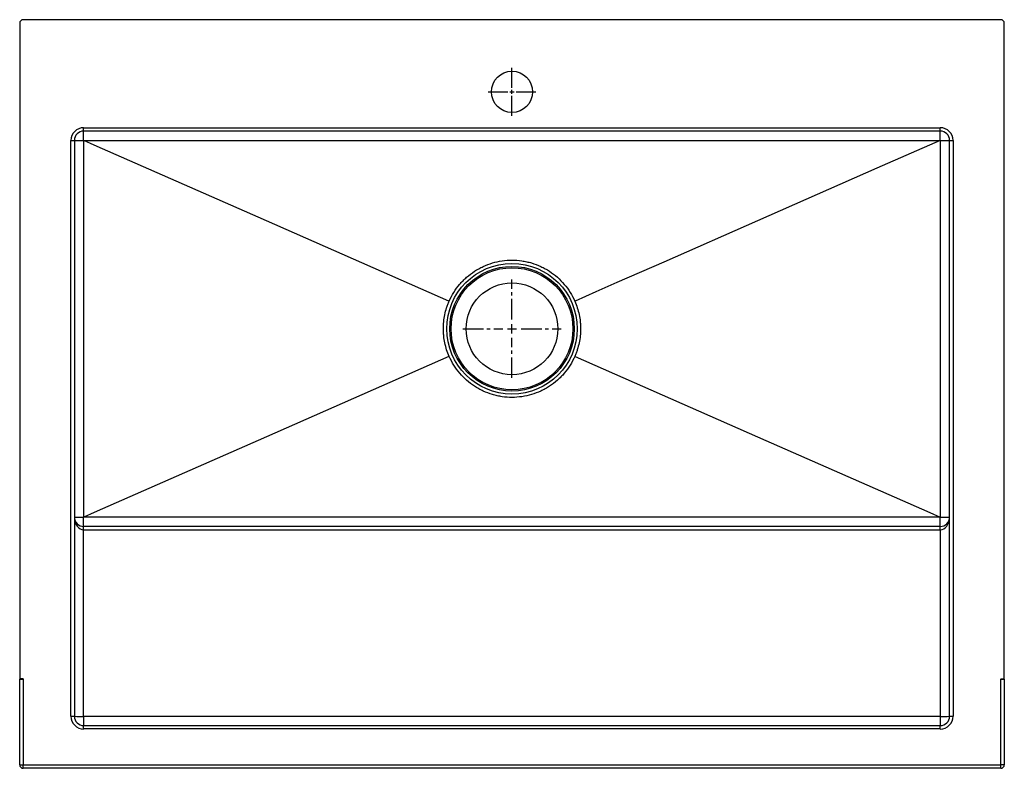
# Model space of a CAD drawing. Units: inches. Extents: x -17.9 to 17.9, y -15.2 to 12.1.
import ezdxf

# ---------------------------------------------------------------- set-up
doc = ezdxf.new("R2010")
doc.units = ezdxf.units.IN
doc.header["$MEASUREMENT"] = 0
doc.linetypes.add('CENTER2', pattern=[1.125, 0.75, -0.125, 0.125, -0.125])

# ---------------------------------------------------------------- blocks, each defined once
blk = doc.blocks.new('*U5')
at = {"color": 0, "linetype": 'CENTER2', "transparency": 16777216}
for p, q in [((0, 0.334), (0, 1.792)), ((-1.792, 0), (-0.334, 0)), ((0.334, 0), (1.792, 0)), ((0, -1.792), (0, -0.334))]:
    blk.add_line(p, q, dxfattribs=at)
at = {"color": 0, "linetype": 'Continuous', "transparency": 16777216}
for p, q in [((-0.167, 0), (0.167, 0)), ((0, -0.167), (0, 0.167))]:
    blk.add_line(p, q, dxfattribs=at)
blk = doc.blocks.new('*U6')
at = {"color": 0, "linetype": 'CENTER2', "transparency": 16777216}
for p, q in [((0, 0.15), (0, 0.87)), ((-0.87, 0), (-0.15, 0)), ((0.15, 0), (0.87, 0)), ((0, -0.87), (0, -0.15))]:
    blk.add_line(p, q, dxfattribs=at)
at = {"color": 0, "linetype": 'Continuous', "transparency": 16777216}
for p, q in [((-0.075, 0), (0.075, 0)), ((0, -0.075), (0, 0.075))]:
    blk.add_line(p, q, dxfattribs=at)
blk = doc.blocks.new('ELDSSF36279DBG_TOP')
at = {"color": 7, "linetype": 'Continuous', "lineweight": 25}
for p, q in [((19.03, 41.745), (19.03, 17.871)), ((54.78, 41.87), (19.155, 41.87)), ((54.905, 17.871), (54.905, 41.745)), ((21.361, 37.939), (52.574, 37.939)), ((21.361, 37.814), (21.361, 37.939)), ((52.574, 37.814), (21.361, 37.814)), ((21.361, 37.475), (21.361, 37.814)), ((52.574, 37.814), (52.574, 37.939)), ((52.574, 37.476), (52.574, 37.814)), ((20.899, 16.513), (20.899, 37.476)), ((20.899, 37.476), (21.024, 37.476)), ((21.024, 37.476), (21.024, 16.513)), ((21.024, 37.476), (21.355, 37.476)), ((52.573, 37.475), (52.574, 37.476)), ((52.574, 37.476), (52.912, 37.476)), ((52.912, 37.476), (53.037, 37.476)), ((52.912, 16.513), (52.912, 37.476)), ((53.037, 37.476), (53.037, 16.513)), ((21.024, 23.763), (21.361, 23.763)), ((21.362, 23.764), (21.361, 23.763)), ((21.361, 23.426), (21.361, 23.763)), ((52.574, 23.426), (52.574, 23.764)), ((52.58, 23.763), (52.912, 23.763)), ((21.361, 23.305), (21.361, 23.426)), ((52.574, 23.426), (21.361, 23.426)), ((52.574, 23.305), (52.574, 23.426)), ((21.361, 16.501), (21.361, 23.305)), ((21.361, 23.305), (52.574, 23.305)), ((52.574, 23.305), (52.574, 16.501)), ((19.155, 17.871), (19.03, 17.871)), ((19.03, 14.745), (19.03, 17.87)), ((19.03, 17.87), (19.155, 17.87)), ((19.155, 17.871), (19.155, 17.87)), ((19.155, 17.87), (19.155, 14.745)), ((54.78, 17.871), (54.905, 17.871)), ((54.78, 17.871), (54.78, 17.87)), ((54.78, 14.745), (54.78, 17.87)), ((54.78, 17.87), (54.905, 17.87)), ((54.905, 17.87), (54.905, 14.745)), ((20.899, 16.513), (21.024, 16.513)), ((52.912, 16.513), (53.037, 16.513)), ((21.361, 16.501), (21.361, 16.176)), ((52.574, 16.501), (21.361, 16.501)), ((21.361, 16.051), (21.361, 16.176)), ((21.361, 16.176), (52.574, 16.176)), ((52.574, 16.501), (52.574, 16.176)), ((52.574, 16.051), (52.574, 16.176)), ((52.574, 16.051), (21.361, 16.051)), ((19.03, 14.745), (19.155, 14.745)), ((19.155, 14.745), (54.78, 14.745)), ((19.155, 14.62), (19.155, 14.745)), ((54.905, 14.745), (54.78, 14.745)), ((54.78, 14.62), (54.78, 14.745)), ((54.78, 14.62), (19.155, 14.62))]:
    blk.add_line(p, q, dxfattribs=at)
at = {"color": 7, "linetype": 'Continuous', "lineweight": 25, "flags": 128}
for points in [[(21.361, 37.475), (26.161, 37.475), (31.564, 37.474), (36.968, 37.474), (37.643, 37.474), (40.345, 37.474), (51.151, 37.475), (52.573, 37.475)], [(21.362, 23.764), (21.362, 25.216), (21.362, 30.62), (21.362, 31.295), (21.362, 33.997), (21.362, 37.475)], [(34.679, 31.625), (34.669, 31.63), (28.021, 34.549), (21.741, 37.308), (21.362, 37.475)], [(52.573, 37.475), (50.265, 36.461), (45.915, 34.549), (42.497, 33.048), (40.789, 32.298), (40.028, 31.964), (39.267, 31.63), (39.256, 31.625)], [(52.573, 37.475), (52.573, 36.023), (52.573, 30.62), (52.573, 29.944), (52.573, 27.243), (52.573, 23.764)], [(34.679, 29.614), (34.669, 29.609), (28.021, 26.69), (21.741, 23.931), (21.362, 23.764)], [(39.256, 29.614), (39.267, 29.609), (45.915, 26.69), (52.194, 23.931), (52.573, 23.764)], [(52.574, 23.764), (47.774, 23.765), (36.968, 23.765), (36.292, 23.765), (33.591, 23.765), (22.784, 23.764), (21.362, 23.764)]]:
    blk.add_lwpolyline(points, dxfattribs=at)
at = {"color": 7, "linetype": 'Continuous', "lineweight": 25}
for centre, radius in [((36.968, 39.245), 0.75), ((36.968, 30.62), 2.377), ((36.968, 30.62), 2.27), ((36.968, 30.62), 2.221), ((36.968, 30.62), 1.672)]:
    blk.add_circle(centre, radius, dxfattribs=at)
for centre, radius, start, end in [((19.155, 41.745), 0.125, 90, 180), ((54.78, 41.745), 0.125, 0, 90), ((21.361, 37.476), 0.463, 90, 180), ((21.361, 37.476), 0.338, 90, 180), ((52.574, 37.476), 0.463, 0, 90), ((52.574, 37.476), 0.338, 0, 90), ((21.361, 23.763), 0.338, 180, 270), ((52.574, 23.763), 0.338, 270, 0), ((21.361, 16.513), 0.463, 180, 270), ((21.361, 16.513), 0.338, 180, 270), ((21.277, 18.929), 2.429, 264.0133, 271.9891), ((52.574, 16.513), 0.463, 270, 0), ((52.574, 16.513), 0.338, 270, 0), ((52.658, 18.929), 2.429, 268.0109, 275.9867), ((19.155, 14.745), 0.125, 180, 270), ((54.78, 14.745), 0.125, 270, 0)]:
    blk.add_arc(centre, radius, start, end, dxfattribs=at)
for centre, start_param, end_param in [((21.361, 23.763), 1.570796, 3.141593), ((52.574, 23.763), 3.141593, 4.712389)]:
    blk.add_ellipse(centre, major_axis=(0, 0.458), ratio=0.736794, start_param=start_param, end_param=end_param, dxfattribs=at)
for points in [[(21.361, 37.475), (21.359, 37.475), (21.357, 37.475), (21.355, 37.476)], [(52.573, 37.475), (52.573, 37.475), (52.573, 37.475), (52.573, 37.475)], [(21.362, 23.764), (21.362, 23.764), (21.362, 23.764), (21.362, 23.764)], [(52.574, 23.764), (52.576, 23.764), (52.578, 23.764), (52.58, 23.763)]]:
    blk.add_open_spline(points, degree=3, dxfattribs=at)
for points, knots in [([(21.362, 37.475), (21.361, 37.475), (21.36, 37.475), (21.358, 37.475), (21.356, 37.475), (21.355, 37.476)], [0, 0, 0, 0, 0.5, 0.5, 1, 1, 1, 1]), ([(34.679, 31.625), (34.728, 31.736), (34.785, 31.843), (34.912, 32.046), (34.982, 32.143), (35.08, 32.258), (35.1, 32.281), (35.141, 32.325), (35.162, 32.347), (35.225, 32.412), (35.269, 32.454), (35.404, 32.573), (35.5, 32.646), (35.651, 32.744), (35.702, 32.775), (35.782, 32.819), (35.808, 32.833), (35.863, 32.861), (35.89, 32.874), (36.027, 32.937), (36.139, 32.98), (36.369, 33.048), (36.486, 33.074), (36.727, 33.109), (36.847, 33.118), (37.087, 33.118), (37.207, 33.109), (37.356, 33.088), (37.386, 33.083), (37.445, 33.072), (37.475, 33.066), (37.564, 33.047), (37.622, 33.032), (37.795, 32.98), (37.907, 32.938), (38.071, 32.862), (38.125, 32.835), (38.204, 32.791), (38.23, 32.776), (38.282, 32.745), (38.308, 32.729), (38.435, 32.646), (38.53, 32.574), (38.71, 32.415), (38.794, 32.329), (38.952, 32.144), (39.023, 32.047), (39.151, 31.843), (39.207, 31.736), (39.256, 31.625)], [0, 0, 0, 0, 0.0625, 0.0625, 0.125, 0.125, 0.140625, 0.140625, 0.15625, 0.15625, 0.1875, 0.1875, 0.25, 0.25, 0.28125, 0.28125, 0.296875, 0.296875, 0.3125, 0.3125, 0.375, 0.375, 0.4375, 0.4375, 0.5, 0.5, 0.5625, 0.5625, 0.578125, 0.578125, 0.59375, 0.59375, 0.625, 0.625, 0.6875, 0.6875, 0.71875, 0.71875, 0.734375, 0.734375, 0.75, 0.75, 0.8125, 0.8125, 0.875, 0.875, 0.9375, 0.9375, 1, 1, 1, 1]), ([(34.679, 29.614), (34.644, 29.694), (34.614, 29.775), (34.561, 29.938), (34.539, 30.021), (34.504, 30.189), (34.491, 30.274), (34.477, 30.402), (34.474, 30.446), (34.469, 30.532), (34.468, 30.576), (34.468, 30.706), (34.473, 30.792), (34.49, 30.962), (34.504, 31.047), (34.539, 31.215), (34.561, 31.298), (34.6, 31.422), (34.614, 31.463), (34.645, 31.545), (34.662, 31.585), (34.679, 31.625)], [0, 0, 0, 0, 0.125, 0.125, 0.25, 0.25, 0.375, 0.375, 0.4375, 0.4375, 0.5, 0.5, 0.625, 0.625, 0.75, 0.75, 0.875, 0.875, 0.9375, 0.9375, 1, 1, 1, 1]), ([(39.256, 31.625), (39.291, 31.545), (39.322, 31.464), (39.374, 31.301), (39.396, 31.218), (39.431, 31.05), (39.445, 30.965), (39.458, 30.837), (39.461, 30.793), (39.466, 30.707), (39.467, 30.663), (39.467, 30.533), (39.463, 30.447), (39.445, 30.277), (39.432, 30.192), (39.397, 30.024), (39.375, 29.941), (39.335, 29.817), (39.321, 29.776), (39.29, 29.694), (39.274, 29.654), (39.256, 29.614)], [0, 0, 0, 0, 0.125, 0.125, 0.25, 0.25, 0.375, 0.375, 0.4375, 0.4375, 0.5, 0.5, 0.625, 0.625, 0.75, 0.75, 0.875, 0.875, 0.9375, 0.9375, 1, 1, 1, 1]), ([(39.256, 29.614), (39.207, 29.503), (39.151, 29.396), (39.024, 29.193), (38.953, 29.096), (38.855, 28.981), (38.835, 28.958), (38.794, 28.914), (38.774, 28.892), (38.71, 28.827), (38.666, 28.785), (38.531, 28.666), (38.436, 28.593), (38.285, 28.495), (38.233, 28.464), (38.154, 28.42), (38.127, 28.406), (38.073, 28.378), (38.045, 28.365), (37.909, 28.302), (37.796, 28.259), (37.566, 28.191), (37.449, 28.165), (37.208, 28.13), (37.088, 28.121), (36.848, 28.121), (36.729, 28.13), (36.579, 28.151), (36.55, 28.156), (36.49, 28.167), (36.46, 28.173), (36.371, 28.192), (36.313, 28.207), (36.14, 28.259), (36.028, 28.301), (35.864, 28.377), (35.811, 28.404), (35.731, 28.448), (35.705, 28.463), (35.653, 28.494), (35.627, 28.51), (35.501, 28.593), (35.405, 28.665), (35.225, 28.824), (35.141, 28.91), (34.983, 29.095), (34.912, 29.192), (34.785, 29.396), (34.728, 29.503), (34.679, 29.614)], [0, 0, 0, 0, 0.0625, 0.0625, 0.125, 0.125, 0.140625, 0.140625, 0.15625, 0.15625, 0.1875, 0.1875, 0.25, 0.25, 0.28125, 0.28125, 0.296875, 0.296875, 0.3125, 0.3125, 0.375, 0.375, 0.4375, 0.4375, 0.5, 0.5, 0.5625, 0.5625, 0.578125, 0.578125, 0.59375, 0.59375, 0.625, 0.625, 0.6875, 0.6875, 0.71875, 0.71875, 0.734375, 0.734375, 0.75, 0.75, 0.8125, 0.8125, 0.875, 0.875, 0.9375, 0.9375, 1, 1, 1, 1]), ([(52.573, 23.764), (52.575, 23.764), (52.576, 23.764), (52.578, 23.764), (52.579, 23.764), (52.58, 23.763)], [0, 0, 0, 0, 0.5, 0.5, 1, 1, 1, 1])]:
    blk.add_open_spline(points, degree=3, knots=knots, dxfattribs=at)
at = {"linetype": 'CENTER2'}
for name, p in [('*U6', (36.968, 39.245)), ('*U5', (36.968, 30.62))]:
    blk.add_blockref(name, p, dxfattribs=at)

msp = doc.modelspace()

# ---------------------------------------------------------------- block references
msp.add_blockref('ELDSSF36279DBG_TOP', (-36.968, -29.808))

doc.saveas('drawing.dxf')
